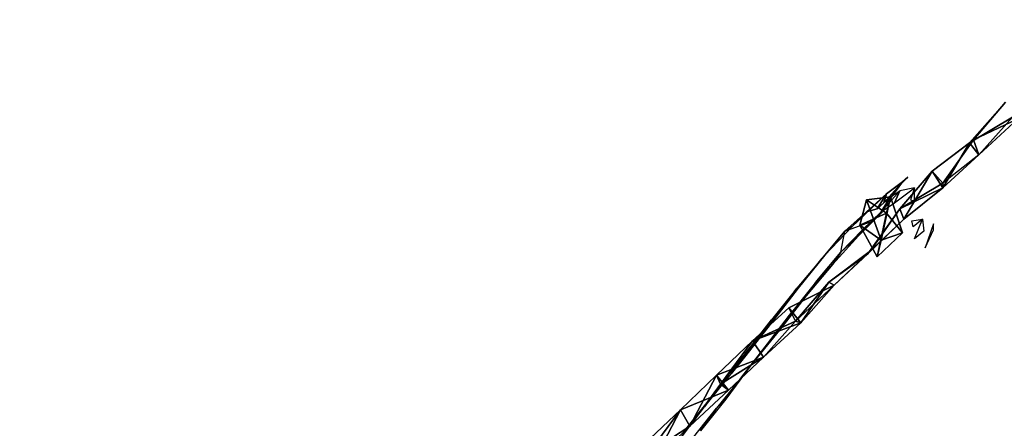
# Model space of a CAD drawing. Units: millimetres. Extents: x 21293 to 36303, y -17370 to -4935.
# Drawn here: x 25838 to 26653, y -9766 to -9428 of the extents above; entities that cross this region are included whole.
import ezdxf

# ---------------------------------------------------------------- set-up
doc = ezdxf.new("R2010")
doc.units = ezdxf.units.MM
doc.layers.add('граница', color=250, linetype='Continuous', lineweight=25)
doc.layers.add('МАФЫ НАШИ', color=250, linetype='Continuous', lineweight=25)

# ---------------------------------------------------------------- blocks, each defined once
blk = doc.blocks.new('кертгнл')
at = {"layer": 'МАФЫ НАШИ', "color": 7, "lineweight": 25}
for p, q in [((26653.67, -9496.43), (26623.75, -9529.96)), ((26623.75, -9529.96), (26653.67, -9496.43)), ((26653.67, -9496.43), (26623.75, -9529.96)), ((26627.08, -9527.47), (26653.67, -9496.43)), ((26653.67, -9496.43), (26627.08, -9527.47)), ((26653.67, -9496.43), (26627.08, -9527.47)), ((26627.08, -9527.47), (26653.67, -9496.43)), ((26659.21, -9508.85), (26623.75, -9529.96)), ((26623.75, -9529.96), (26659.21, -9508.85)), ((26623.75, -9529.96), (26659.21, -9508.85)), ((26659.21, -9508.85), (26623.75, -9529.96)), ((26627.08, -9527.47), (26663.65, -9510.09)), ((26627.08, -9527.47), (26663.65, -9510.09)), ((26663.65, -9510.09), (26627.08, -9527.47)), ((26631.51, -9539.89), (26659.21, -9508.85)), ((26659.21, -9508.85), (26631.51, -9539.89)), ((26631.51, -9539.89), (26659.21, -9508.85)), ((26663.65, -9510.09), (26631.51, -9539.89)), ((26663.65, -9510.09), (26631.51, -9539.89)), ((26663.65, -9510.09), (26631.51, -9539.89)), ((26631.51, -9539.89), (26663.65, -9510.09)), ((26627.08, -9527.47), (26592.72, -9553.55)), ((26627.08, -9527.47), (26592.72, -9553.55)), ((26592.72, -9553.55), (26627.08, -9527.47)), ((26601.59, -9563.48), (26627.08, -9527.47)), ((26627.08, -9527.47), (26601.59, -9563.48)), ((26601.59, -9563.48), (26627.08, -9527.47)), ((26627.08, -9527.47), (26601.59, -9563.48)), ((26623.75, -9529.96), (26627.08, -9527.47)), ((26627.08, -9527.47), (26623.75, -9529.96)), ((26623.75, -9529.96), (26627.08, -9527.47)), ((26631.51, -9539.89), (26627.08, -9527.47)), ((26631.51, -9539.89), (26627.08, -9527.47)), ((26627.08, -9527.47), (26631.51, -9539.89)), ((26623.75, -9529.96), (26592.72, -9553.55)), ((26592.72, -9553.55), (26623.75, -9529.96)), ((26592.72, -9553.55), (26623.75, -9529.96)), ((26623.75, -9529.96), (26592.72, -9553.55)), ((26601.59, -9567.21), (26623.75, -9529.96)), ((26601.59, -9567.21), (26623.75, -9529.96)), ((26623.75, -9529.96), (26601.59, -9567.21)), ((26623.75, -9529.96), (26631.51, -9539.89)), ((26623.75, -9529.96), (26631.51, -9539.89)), ((26631.51, -9539.89), (26623.75, -9529.96)), ((26631.51, -9539.89), (26601.59, -9567.21)), ((26601.59, -9567.21), (26631.51, -9539.89)), ((26631.51, -9539.89), (26601.59, -9563.48)), ((26631.51, -9539.89), (26601.59, -9563.48)), ((26631.51, -9539.89), (26601.59, -9563.48)), ((26601.59, -9567.21), (26631.51, -9539.89)), ((26601.59, -9567.21), (26631.51, -9539.89)), ((26572.78, -9558.52), (26561.7, -9569.69)), ((26592.72, -9553.55), (26566.13, -9584.59)), ((26592.72, -9553.55), (26566.13, -9584.59)), ((26592.72, -9553.55), (26566.13, -9584.59)), ((26566.13, -9584.59), (26592.72, -9553.55)), ((26572.78, -9558.52), (26568.34, -9562.24)), ((26568.34, -9562.24), (26572.78, -9558.52)), ((26592.72, -9553.55), (26569.45, -9593.28)), ((26569.45, -9593.28), (26592.72, -9553.55)), ((26592.72, -9553.55), (26569.45, -9593.28)), ((26601.59, -9563.48), (26592.72, -9553.55)), ((26601.59, -9567.21), (26592.72, -9553.55)), ((26592.72, -9553.55), (26601.59, -9563.48)), ((26592.72, -9553.55), (26601.59, -9567.21)), ((26601.59, -9567.21), (26592.72, -9553.55)), ((26601.59, -9563.48), (26592.72, -9553.55)), ((26552.83, -9579.62), (26568.34, -9562.24)), ((26568.34, -9562.24), (26552.83, -9579.62)), ((26552.83, -9579.62), (26568.34, -9562.24)), ((26568.34, -9562.24), (26555.05, -9572.17)), ((26555.05, -9572.17), (26568.34, -9562.24)), ((26558.37, -9575.9), (26568.34, -9562.24)), ((26568.34, -9562.24), (26558.37, -9575.9)), ((26558.37, -9575.9), (26568.34, -9562.24)), ((26568.34, -9562.24), (26561.7, -9569.69)), ((26561.7, -9569.69), (26568.34, -9562.24)), ((26568.34, -9562.24), (26561.7, -9569.69)), ((26561.7, -9579.62), (26578.32, -9567.21)), ((26566.13, -9584.59), (26601.59, -9563.48)), ((26566.13, -9584.59), (26601.59, -9563.48)), ((26601.59, -9563.48), (26566.13, -9584.59)), ((26566.13, -9584.59), (26601.59, -9563.48)), ((26578.32, -9567.21), (26566.13, -9569.69)), ((26601.59, -9567.21), (26566.13, -9584.59)), ((26578.32, -9567.21), (26566.13, -9569.69)), ((26566.13, -9584.59), (26601.59, -9567.21)), ((26601.59, -9567.21), (26566.13, -9584.59)), ((26569.45, -9593.28), (26601.59, -9567.21)), ((26569.45, -9593.28), (26601.59, -9567.21)), ((26601.59, -9567.21), (26569.45, -9593.28)), ((26569.45, -9593.28), (26601.59, -9567.21)), ((26578.32, -9567.21), (26574.99, -9577.14)), ((26578.32, -9567.21), (26574.99, -9577.14)), ((26578.32, -9578.38), (26578.32, -9567.21)), ((26578.32, -9578.38), (26578.32, -9567.21)), ((26601.59, -9563.48), (26601.59, -9567.21)), ((26601.59, -9563.48), (26601.59, -9567.21)), ((26601.59, -9563.48), (26601.59, -9567.21)), ((26526.23, -9599.49), (26555.05, -9572.17)), ((26526.23, -9599.49), (26555.05, -9572.17)), ((26555.05, -9572.17), (26538.42, -9587.07)), ((26555.05, -9572.17), (26538.42, -9587.07)), ((26555.05, -9572.17), (26538.42, -9587.07)), ((26538.42, -9587.07), (26555.05, -9572.17)), ((26538.42, -9577.14), (26558.37, -9574.66)), ((26558.37, -9574.66), (26538.42, -9577.14)), ((26538.42, -9577.14), (26558.37, -9574.66)), ((26547.29, -9584.59), (26555.05, -9572.17)), ((26555.05, -9572.17), (26547.29, -9584.59)), ((26547.29, -9584.59), (26555.05, -9572.17)), ((26566.13, -9569.69), (26550.61, -9587.07)), ((26566.13, -9569.69), (26550.61, -9587.07)), ((26566.13, -9569.69), (26550.61, -9587.07)), ((26558.37, -9574.66), (26550.61, -9610.67)), ((26550.61, -9587.07), (26558.37, -9574.66)), ((26558.37, -9574.66), (26550.61, -9610.67)), ((26550.61, -9587.07), (26558.37, -9574.66)), ((26550.61, -9587.07), (26558.37, -9574.66)), ((26550.61, -9610.67), (26558.37, -9574.66)), ((26558.37, -9574.66), (26551.72, -9587.07)), ((26558.37, -9574.66), (26551.72, -9587.07)), ((26555.05, -9572.17), (26552.83, -9579.62)), ((26552.83, -9579.62), (26555.05, -9572.17)), ((26555.05, -9572.17), (26552.83, -9579.62)), ((26558.37, -9575.9), (26552.83, -9579.62)), ((26558.37, -9575.9), (26552.83, -9579.62)), ((26555.05, -9588.32), (26558.37, -9574.66)), ((26558.37, -9574.66), (26555.05, -9588.32)), ((26555.05, -9588.32), (26558.37, -9574.66)), ((26558.37, -9574.66), (26555.05, -9588.32)), ((26558.37, -9574.66), (26566.13, -9569.69)), ((26561.7, -9569.69), (26558.37, -9575.9)), ((26558.37, -9574.66), (26566.13, -9569.69)), ((26561.7, -9569.69), (26558.37, -9575.9)), ((26558.37, -9574.66), (26568.34, -9604.46)), ((26568.34, -9604.46), (26558.37, -9574.66)), ((26558.37, -9574.66), (26568.34, -9604.46)), ((26568.34, -9604.46), (26558.37, -9574.66)), ((26566.13, -9569.69), (26561.7, -9579.62)), ((26561.7, -9579.62), (26566.13, -9569.69)), ((26566.13, -9569.69), (26561.7, -9579.62)), ((26561.7, -9579.62), (26566.13, -9569.69)), ((26532.88, -9598.25), (26538.42, -9577.14)), ((26538.42, -9577.14), (26532.88, -9598.25)), ((26532.88, -9598.25), (26538.42, -9577.14)), ((26550.61, -9610.67), (26538.42, -9577.14)), ((26555.05, -9588.32), (26538.42, -9577.14)), ((26538.42, -9577.14), (26555.05, -9588.32)), ((26550.61, -9610.67), (26538.42, -9577.14)), ((26538.42, -9577.14), (26555.05, -9588.32)), ((26538.42, -9577.14), (26550.61, -9610.67)), ((26555.05, -9588.32), (26538.42, -9577.14)), ((26538.42, -9587.07), (26547.29, -9584.59)), ((26547.29, -9584.59), (26538.42, -9587.07)), ((26566.13, -9584.59), (26539.53, -9621.84)), ((26566.13, -9584.59), (26539.53, -9621.84)), ((26539.53, -9621.84), (26566.13, -9584.59)), ((26541.75, -9619.36), (26566.13, -9584.59)), ((26566.13, -9584.59), (26541.75, -9619.36)), ((26541.75, -9619.36), (26566.13, -9584.59)), ((26566.13, -9584.59), (26541.75, -9619.36)), ((26552.83, -9579.62), (26547.29, -9584.59)), ((26552.83, -9579.62), (26547.29, -9584.59)), ((26550.61, -9587.07), (26561.7, -9579.62)), ((26569.45, -9593.28), (26566.13, -9584.59)), ((26566.13, -9584.59), (26569.45, -9593.28)), ((26566.13, -9584.59), (26569.45, -9593.28)), ((26569.45, -9593.28), (26566.13, -9584.59)), ((26569.45, -9593.28), (26566.13, -9584.59)), ((26566.13, -9584.59), (26569.45, -9593.28)), ((26574.99, -9577.14), (26578.32, -9578.38)), ((26551.72, -9587.07), (26517.37, -9620.6)), ((26551.72, -9587.07), (26517.37, -9620.6)), ((26551.72, -9587.07), (26517.37, -9620.6)), ((26538.42, -9587.07), (26520.69, -9603.22)), ((26538.42, -9587.07), (26520.69, -9603.22)), ((26526.23, -9599.49), (26538.42, -9587.07)), ((26538.42, -9587.07), (26526.23, -9599.49)), ((26531.77, -9606.94), (26551.72, -9587.07)), ((26531.77, -9606.94), (26551.72, -9587.07)), ((26555.05, -9588.32), (26532.88, -9598.25)), ((26532.88, -9598.25), (26555.05, -9588.32)), ((26551.72, -9587.07), (26535.1, -9601.97)), ((26535.1, -9601.97), (26551.72, -9587.07)), ((26551.72, -9587.07), (26535.1, -9601.97)), ((26535.1, -9601.97), (26550.61, -9587.07)), ((26535.1, -9601.97), (26551.72, -9587.07)), ((26539.53, -9621.84), (26569.45, -9593.28)), ((26569.45, -9593.28), (26539.53, -9621.84)), ((26539.53, -9621.84), (26569.45, -9593.28)), ((26569.45, -9593.28), (26539.53, -9621.84)), ((26541.75, -9619.36), (26569.45, -9593.28)), ((26569.45, -9593.28), (26541.75, -9619.36)), ((26541.75, -9619.36), (26569.45, -9593.28)), ((26555.05, -9588.32), (26547.29, -9624.33)), ((26547.29, -9624.33), (26555.05, -9588.32)), ((26555.05, -9588.32), (26547.29, -9624.33)), ((26551.72, -9587.07), (26550.61, -9587.07)), ((26550.61, -9587.07), (26551.72, -9587.07)), ((26551.72, -9587.07), (26550.61, -9587.07)), ((26550.61, -9587.07), (26551.72, -9587.07)), ((26568.34, -9604.46), (26555.05, -9588.32)), ((26568.34, -9604.46), (26555.05, -9588.32)), ((26555.05, -9588.32), (26568.34, -9604.46)), ((26576.1, -9594.52), (26584.97, -9593.28)), ((26576.1, -9594.52), (26584.97, -9593.28)), ((26584.97, -9593.28), (26577.21, -9599.49)), ((26578.32, -9609.42), (26584.97, -9593.28)), ((26578.32, -9609.42), (26584.97, -9593.28)), ((26584.97, -9593.28), (26586.08, -9603.22)), ((26584.97, -9593.28), (26586.08, -9603.22)), ((26526.23, -9599.49), (26504.07, -9623.08)), ((26504.07, -9623.08), (26526.23, -9599.49)), ((26543.96, -9594.52), (26517.37, -9620.6)), ((26543.96, -9594.52), (26517.37, -9620.6)), ((26520.69, -9603.22), (26543.96, -9594.52)), ((26520.69, -9603.22), (26526.23, -9599.49)), ((26520.69, -9603.22), (26526.23, -9599.49)), ((26526.23, -9599.49), (26520.69, -9603.22)), ((26547.29, -9624.33), (26532.88, -9598.25)), ((26532.88, -9598.25), (26550.61, -9610.67)), ((26547.29, -9624.33), (26532.88, -9598.25)), ((26532.88, -9598.25), (26550.61, -9610.67)), ((26532.88, -9598.25), (26547.29, -9624.33)), ((26550.61, -9610.67), (26532.88, -9598.25)), ((26547.29, -9624.33), (26532.88, -9598.25)), ((26577.21, -9599.49), (26576.1, -9594.52)), ((26577.21, -9599.49), (26576.1, -9594.52)), ((26593.83, -9597.01), (26587.18, -9616.87)), ((26593.83, -9597.01), (26587.18, -9616.87)), ((26593.83, -9601.97), (26593.83, -9597.01)), ((26593.83, -9601.97), (26593.83, -9597.01)), ((26520.69, -9603.22), (26501.85, -9625.57)), ((26520.69, -9603.22), (26501.85, -9625.57)), ((26504.07, -9623.08), (26520.69, -9603.22)), ((26504.07, -9623.08), (26520.69, -9603.22)), ((26520.69, -9603.22), (26504.07, -9623.08)), ((26531.77, -9606.94), (26510.72, -9630.53)), ((26531.77, -9606.94), (26510.72, -9630.53)), ((26517.37, -9620.6), (26535.1, -9601.97)), ((26517.37, -9620.6), (26520.69, -9603.22)), ((26517.37, -9620.6), (26520.69, -9603.22)), ((26517.37, -9620.6), (26531.77, -9606.94)), ((26517.37, -9620.6), (26531.77, -9606.94)), ((26517.37, -9620.6), (26531.77, -9606.94)), ((26547.29, -9624.33), (26568.34, -9604.46)), ((26568.34, -9604.46), (26547.29, -9624.33)), ((26568.34, -9604.46), (26547.29, -9624.33)), ((26547.29, -9624.33), (26568.34, -9604.46)), ((26550.61, -9610.67), (26568.34, -9604.46)), ((26550.61, -9610.67), (26568.34, -9604.46)), ((26568.34, -9604.46), (26550.61, -9610.67)), ((26586.08, -9603.22), (26578.32, -9609.42)), ((26587.18, -9616.87), (26593.83, -9601.97)), ((26547.29, -9624.33), (26550.61, -9610.67)), ((26550.61, -9610.67), (26547.29, -9624.33)), ((26550.61, -9610.67), (26547.29, -9624.33)), ((26547.29, -9624.33), (26550.61, -9610.67)), ((26501.85, -9625.57), (26480.8, -9650.4)), ((26501.85, -9625.57), (26480.8, -9650.4)), ((26504.07, -9623.08), (26481.91, -9650.4)), ((26481.91, -9650.4), (26504.07, -9623.08)), ((26481.91, -9650.4), (26501.85, -9625.57)), ((26481.91, -9650.4), (26501.85, -9625.57)), ((26501.85, -9625.57), (26481.91, -9650.4)), ((26497.42, -9644.19), (26517.37, -9620.6)), ((26501.85, -9625.57), (26504.07, -9623.08)), ((26504.07, -9623.08), (26501.85, -9625.57)), ((26501.85, -9625.57), (26504.07, -9623.08)), ((26507.39, -9645.43), (26541.75, -9619.36)), ((26507.39, -9645.43), (26541.75, -9619.36)), ((26541.75, -9619.36), (26507.39, -9645.43)), ((26507.39, -9645.43), (26539.53, -9621.84)), ((26539.53, -9621.84), (26507.39, -9645.43)), ((26539.53, -9621.84), (26507.39, -9645.43)), ((26507.39, -9645.43), (26539.53, -9621.84)), ((26517.37, -9620.6), (26510.72, -9630.53)), ((26510.72, -9630.53), (26517.37, -9620.6)), ((26517.37, -9620.6), (26510.72, -9630.53)), ((26510.72, -9630.53), (26517.37, -9620.6)), ((26511.83, -9647.92), (26541.75, -9619.36)), ((26541.75, -9619.36), (26511.83, -9647.92)), ((26541.75, -9619.36), (26511.83, -9647.92)), ((26511.83, -9647.92), (26541.75, -9619.36)), ((26539.53, -9621.84), (26511.83, -9647.92)), ((26511.83, -9647.92), (26539.53, -9621.84)), ((26539.53, -9621.84), (26511.83, -9647.92)), ((26541.75, -9619.36), (26539.53, -9621.84)), ((26539.53, -9621.84), (26541.75, -9619.36)), ((26539.53, -9621.84), (26541.75, -9619.36)), ((26541.75, -9619.36), (26539.53, -9621.84)), ((26541.75, -9619.36), (26539.53, -9621.84)), ((26539.53, -9621.84), (26541.75, -9619.36)), ((26488.56, -9656.61), (26510.72, -9630.53)), ((26510.72, -9630.53), (26488.56, -9656.61)), ((26510.72, -9630.53), (26497.42, -9644.19)), ((26510.72, -9630.53), (26497.42, -9644.19)), ((26497.42, -9644.19), (26510.72, -9630.53)), ((26511.83, -9647.92), (26474.15, -9666.54)), ((26511.83, -9647.92), (26474.15, -9666.54)), ((26474.15, -9666.54), (26511.83, -9647.92)), ((26497.42, -9644.19), (26477.47, -9669.03)), ((26479.69, -9677.72), (26507.39, -9645.43)), ((26507.39, -9645.43), (26479.69, -9677.72)), ((26507.39, -9645.43), (26479.69, -9677.72)), ((26479.69, -9677.72), (26507.39, -9645.43)), ((26511.83, -9647.92), (26479.69, -9677.72)), ((26479.69, -9677.72), (26511.83, -9647.92)), ((26511.83, -9647.92), (26479.69, -9677.72)), ((26484.12, -9678.96), (26507.39, -9645.43)), ((26484.12, -9678.96), (26507.39, -9645.43)), ((26507.39, -9645.43), (26484.12, -9678.96)), ((26484.12, -9678.96), (26511.83, -9647.92)), ((26511.83, -9647.92), (26484.12, -9678.96)), ((26484.12, -9678.96), (26511.83, -9647.92)), ((26511.83, -9647.92), (26484.12, -9678.96)), ((26497.42, -9644.19), (26488.56, -9656.61)), ((26488.56, -9656.61), (26497.42, -9644.19)), ((26488.56, -9656.61), (26497.42, -9644.19)), ((26488.56, -9656.61), (26497.42, -9644.19)), ((26507.39, -9645.43), (26511.83, -9647.92)), ((26511.83, -9647.92), (26507.39, -9645.43)), ((26511.83, -9647.92), (26507.39, -9645.43)), ((26507.39, -9645.43), (26511.83, -9647.92)), ((26507.39, -9645.43), (26511.83, -9647.92)), ((26511.83, -9647.92), (26507.39, -9645.43)), ((26481.91, -9650.4), (26459.74, -9678.96)), ((26459.74, -9678.96), (26480.8, -9650.4)), ((26480.8, -9650.4), (26459.74, -9676.48)), ((26480.8, -9650.4), (26459.74, -9676.48)), ((26459.74, -9678.96), (26480.8, -9650.4)), ((26480.8, -9650.4), (26459.74, -9678.96)), ((26459.74, -9678.96), (26481.91, -9650.4)), ((26488.56, -9656.61), (26466.39, -9685.17)), ((26488.56, -9656.61), (26466.39, -9685.17)), ((26477.47, -9669.03), (26488.56, -9656.61)), ((26477.47, -9669.03), (26488.56, -9656.61)), ((26477.47, -9669.03), (26488.56, -9656.61)), ((26480.8, -9650.4), (26481.91, -9650.4)), ((26480.8, -9650.4), (26481.91, -9650.4)), ((26481.91, -9650.4), (26480.8, -9650.4)), ((26444.23, -9693.86), (26474.15, -9666.54)), ((26444.23, -9693.86), (26474.15, -9666.54)), ((26474.15, -9666.54), (26444.23, -9693.86)), ((26444.23, -9693.86), (26474.15, -9666.54)), ((26474.15, -9666.54), (26484.12, -9678.96)), ((26474.15, -9666.54), (26479.69, -9677.72)), ((26474.15, -9666.54), (26479.69, -9677.72)), ((26479.69, -9677.72), (26474.15, -9666.54)), ((26484.12, -9678.96), (26474.15, -9666.54)), ((26474.15, -9666.54), (26484.12, -9678.96)), ((26456.42, -9696.34), (26477.47, -9669.03)), ((26477.47, -9669.03), (26466.39, -9685.17)), ((26466.39, -9685.17), (26477.47, -9669.03)), ((26477.47, -9669.03), (26466.39, -9685.17)), ((26466.39, -9685.17), (26477.47, -9669.03)), ((26437.58, -9707.52), (26459.74, -9676.48)), ((26459.74, -9676.48), (26437.58, -9707.52)), ((26459.74, -9676.48), (26437.58, -9707.52)), ((26459.74, -9678.96), (26437.58, -9707.52)), ((26437.58, -9707.52), (26459.74, -9678.96)), ((26459.74, -9676.48), (26438.69, -9703.79)), ((26438.69, -9703.79), (26459.74, -9676.48)), ((26479.69, -9677.72), (26444.23, -9693.86)), ((26479.69, -9677.72), (26444.23, -9693.86)), ((26444.23, -9693.86), (26479.69, -9677.72)), ((26479.69, -9677.72), (26444.23, -9693.86)), ((26484.12, -9678.96), (26444.23, -9693.86)), ((26444.23, -9693.86), (26484.12, -9678.96)), ((26484.12, -9678.96), (26444.23, -9693.86)), ((26479.69, -9677.72), (26453.09, -9707.52)), ((26479.69, -9677.72), (26453.09, -9707.52)), ((26453.09, -9707.52), (26479.69, -9677.72)), ((26453.09, -9707.52), (26484.12, -9678.96)), ((26453.09, -9707.52), (26484.12, -9678.96)), ((26453.09, -9707.52), (26484.12, -9678.96)), ((26484.12, -9678.96), (26453.09, -9707.52)), ((26459.74, -9676.48), (26459.74, -9678.96)), ((26459.74, -9678.96), (26459.74, -9676.48)), ((26459.74, -9676.48), (26459.74, -9678.96)), ((26484.12, -9678.96), (26479.69, -9677.72)), ((26479.69, -9677.72), (26484.12, -9678.96)), ((26484.12, -9678.96), (26479.69, -9677.72)), ((26443.12, -9713.73), (26466.39, -9685.17)), ((26466.39, -9685.17), (26443.12, -9713.73)), ((26466.39, -9685.17), (26456.42, -9696.34)), ((26466.39, -9685.17), (26456.42, -9696.34)), ((26456.42, -9696.34), (26466.39, -9685.17)), ((26414.31, -9722.42), (26444.23, -9693.86)), ((26444.23, -9693.86), (26414.31, -9722.42)), ((26414.31, -9722.42), (26444.23, -9693.86)), ((26444.23, -9693.86), (26414.31, -9722.42)), ((26444.23, -9693.86), (26417.63, -9729.87)), ((26444.23, -9693.86), (26417.63, -9729.87)), ((26417.63, -9729.87), (26444.23, -9693.86)), ((26456.42, -9696.34), (26435.36, -9723.66)), ((26443.12, -9713.73), (26456.42, -9696.34)), ((26456.42, -9696.34), (26443.12, -9713.73)), ((26443.12, -9713.73), (26456.42, -9696.34)), ((26443.12, -9713.73), (26456.42, -9696.34)), ((26453.09, -9707.52), (26444.23, -9693.86)), ((26444.23, -9693.86), (26453.09, -9707.52)), ((26444.23, -9693.86), (26453.09, -9707.52)), ((26453.09, -9707.52), (26444.23, -9693.86)), ((26453.09, -9707.52), (26444.23, -9693.86)), ((26444.23, -9693.86), (26453.09, -9707.52)), ((26438.69, -9703.79), (26417.63, -9729.87)), ((26438.69, -9703.79), (26417.63, -9729.87)), ((26426.5, -9721.18), (26438.69, -9703.79)), ((26426.5, -9721.18), (26438.69, -9703.79)), ((26438.69, -9703.79), (26426.5, -9721.18)), ((26438.69, -9703.79), (26437.58, -9707.52)), ((26437.58, -9707.52), (26438.69, -9703.79)), ((26437.58, -9707.52), (26438.69, -9703.79)), ((26414.31, -9722.42), (26453.09, -9707.52)), ((26453.09, -9707.52), (26414.31, -9722.42)), ((26453.09, -9707.52), (26414.31, -9722.42)), ((26417.63, -9729.87), (26453.09, -9707.52)), ((26453.09, -9707.52), (26417.63, -9729.87)), ((26417.63, -9729.87), (26453.09, -9707.52)), ((26453.09, -9707.52), (26417.63, -9729.87)), ((26443.12, -9713.73), (26422.06, -9742.29)), ((26443.12, -9713.73), (26422.06, -9742.29)), ((26453.09, -9707.52), (26424.28, -9734.84)), ((26424.28, -9734.84), (26453.09, -9707.52)), ((26424.28, -9734.84), (26453.09, -9707.52)), ((26437.58, -9707.52), (26426.5, -9721.18)), ((26426.5, -9721.18), (26437.58, -9707.52)), ((26435.36, -9723.66), (26443.12, -9713.73)), ((26435.36, -9723.66), (26443.12, -9713.73)), ((26435.36, -9723.66), (26443.12, -9713.73)), ((26414.31, -9722.42), (26384.39, -9750.98)), ((26414.31, -9722.42), (26384.39, -9750.98)), ((26414.31, -9722.42), (26384.39, -9750.98)), ((26384.39, -9750.98), (26414.31, -9722.42)), ((26392.14, -9764.64), (26414.31, -9722.42)), ((26414.31, -9722.42), (26392.14, -9764.64)), ((26392.14, -9764.64), (26414.31, -9722.42)), ((26404.33, -9748.49), (26426.5, -9721.18)), ((26417.63, -9729.87), (26414.31, -9722.42)), ((26424.28, -9734.84), (26414.31, -9722.42)), ((26414.31, -9722.42), (26417.63, -9729.87)), ((26417.63, -9729.87), (26414.31, -9722.42)), ((26414.31, -9722.42), (26424.28, -9734.84)), ((26414.31, -9722.42), (26424.28, -9734.84)), ((26435.36, -9723.66), (26414.31, -9749.74)), ((26417.63, -9729.87), (26426.5, -9721.18)), ((26426.5, -9721.18), (26417.63, -9729.87)), ((26426.5, -9721.18), (26417.63, -9729.87)), ((26417.63, -9729.87), (26426.5, -9721.18)), ((26422.06, -9742.29), (26435.36, -9723.66)), ((26422.06, -9742.29), (26435.36, -9723.66)), ((26422.06, -9742.29), (26435.36, -9723.66)), ((26422.06, -9742.29), (26435.36, -9723.66)), ((26417.63, -9729.87), (26392.14, -9764.64)), ((26417.63, -9729.87), (26392.14, -9764.64)), ((26392.14, -9764.64), (26417.63, -9729.87)), ((26417.63, -9729.87), (26392.14, -9764.64)), ((26417.63, -9729.87), (26404.33, -9748.49)), ((26417.63, -9729.87), (26404.33, -9748.49)), ((26404.33, -9748.49), (26417.63, -9729.87)), ((26407.66, -9743.53), (26417.63, -9729.87)), ((26417.63, -9729.87), (26407.66, -9743.53)), ((26424.28, -9734.84), (26417.63, -9729.87)), ((26417.63, -9729.87), (26424.28, -9734.84)), ((26424.28, -9734.84), (26417.63, -9729.87)), ((26384.39, -9750.98), (26424.28, -9734.84)), ((26384.39, -9750.98), (26424.28, -9734.84)), ((26424.28, -9734.84), (26384.39, -9750.98)), ((26424.28, -9734.84), (26392.14, -9764.64)), ((26392.14, -9764.64), (26424.28, -9734.84)), ((26392.14, -9764.64), (26424.28, -9734.84)), ((26424.28, -9734.84), (26392.14, -9764.64)), ((26407.66, -9743.53), (26384.39, -9774.57)), ((26384.39, -9774.57), (26407.66, -9743.53)), ((26407.66, -9743.53), (26384.39, -9774.57)), ((26388.82, -9767.12), (26407.66, -9743.53)), ((26407.66, -9743.53), (26388.82, -9767.12)), ((26422.06, -9742.29), (26401.01, -9768.36)), ((26422.06, -9742.29), (26401.01, -9768.36)), ((26404.33, -9748.49), (26407.66, -9743.53)), ((26404.33, -9748.49), (26407.66, -9743.53)), ((26407.66, -9743.53), (26404.33, -9748.49)), ((26414.31, -9749.74), (26422.06, -9742.29)), ((26414.31, -9749.74), (26422.06, -9742.29)), ((26414.31, -9749.74), (26422.06, -9742.29)), ((26384.39, -9750.98), (26354.47, -9779.54)), ((26384.39, -9750.98), (26354.47, -9779.54)), ((26354.47, -9779.54), (26384.39, -9750.98)), ((26384.39, -9750.98), (26357.79, -9786.99)), ((26357.79, -9786.99), (26384.39, -9750.98)), ((26384.39, -9750.98), (26357.79, -9786.99)), ((26384.39, -9750.98), (26363.33, -9791.95)), ((26384.39, -9750.98), (26363.33, -9791.95)), ((26363.33, -9791.95), (26384.39, -9750.98)), ((26384.39, -9750.98), (26363.33, -9791.95)), ((26384.39, -9774.57), (26404.33, -9748.49)), ((26384.39, -9774.57), (26404.33, -9748.49)), ((26392.14, -9764.64), (26384.39, -9750.98)), ((26392.14, -9764.64), (26384.39, -9750.98)), ((26392.14, -9764.64), (26384.39, -9750.98)), ((26384.39, -9750.98), (26392.14, -9764.64)), ((26384.39, -9750.98), (26392.14, -9764.64)), ((26392.14, -9764.64), (26384.39, -9750.98)), ((26395.47, -9773.33), (26414.31, -9749.74)), ((26401.01, -9768.36), (26414.31, -9749.74)), ((26414.31, -9749.74), (26401.01, -9768.36)), ((26401.01, -9768.36), (26414.31, -9749.74)), ((26414.31, -9749.74), (26401.01, -9768.36)), ((26357.79, -9786.99), (26392.14, -9764.64)), ((26392.14, -9764.64), (26357.79, -9786.99)), ((26392.14, -9764.64), (26357.79, -9786.99)), ((26357.79, -9786.99), (26392.14, -9764.64)), ((26363.33, -9791.95), (26392.14, -9764.64)), ((26363.33, -9791.95), (26392.14, -9764.64)), ((26392.14, -9764.64), (26363.33, -9791.95))]:
    blk.add_line(p, q, dxfattribs=at)
blk.add_open_spline([(25813.14, -17340.71), (26233.36, -17280.17), (27191.36, -17142.14), (27544.47, -16267.5), (27926.95, -15192.71), (27391.37, -14311.97), (28382.46, -13953.95), (28448.93, -15955.65), (30877, -15352.79), (31884.05, -14167.59), (32467.69, -13456.4), (33224.89, -12903.57), (34213.19, -13046.06), (35506.04, -13555.83), (35909.18, -12431.79), (36612.94, -11318.82), (35544.81, -9924.27), (34844.29, -8677.08), (33697.38, -8302.5), (32842.52, -8154.81), (32083.02, -7721.57), (31378.23, -7686.8), (30973.57, -7029.21), (30892.55, -6417.99), (30694.97, -5647.3), (29819.61, -4936.66), (28651.05, -4935.03), (28113.68, -5491.84), (27596.49, -6225.19), (27055.68, -6008.98), (26574.91, -5895.92), (26068.1, -6081.34), (25396.91, -6333.48), (24839.07, -5993.02), (24292.51, -6165.76), (24096.83, -6705.65), (24187.09, -7312.08), (24150.47, -8000.68), (23780.31, -8417.72), (23755.42, -8876.49), (24043.64, -9480.35), (23289.13, -9143.65), (22979.39, -8524.61), (21909.72, -8672.35), (21436.49, -9904.07), (21240.95, -11345.67), (22170.04, -12243.55), (22808.25, -13010.61), (23329.64, -14105.35), (23418.84, -15209.93), (23488.35, -16235.58), (23712.46, -16890.28), (24282.15, -17166.97), (25119.44, -17404.17), (25651.84, -17355.47), (25813.14, -17340.71)], degree=3, knots=[0, 0, 0, 0, 1177.601011, 2684.640958, 3644.184421, 4251.044862, 4822.31603, 5599.214647, 8113.749064, 9321.530387, 10304.107087, 10654.649482, 11977.857188, 13284.945617, 13768.060294, 14969.178375, 16535.862992, 17909.726888, 18870.64062, 19963.977051, 20504.39938, 21424.754983, 21881.279208, 22507.747078, 23077.874081, 24534.671795, 25361.062768, 26278.644886, 26979.441527, 27559.702483, 27803.154629, 28458.224275, 29108.620764, 29844.514207, 30211.515656, 30664.557741, 31238.274483, 31872.265017, 32424.424689, 32661.099082, 33155.895415, 33495.284382, 34362.560812, 35144.396988, 36090.297688, 37709.01464, 38641.281362, 39385.898584, 40574.692366, 41676.296305, 42240.442538, 43477.763529, 44591.50959, 45697.700919, 46178.489072, 46178.489072, 46178.489072, 46178.489072], dxfattribs=at)

msp = doc.modelspace()

# ---------------------------------------------------------------- block references
at = {"layer": 'граница'}
msp.add_blockref('кертгнл', (0, 0), dxfattribs=at)

doc.saveas('drawing.dxf')
